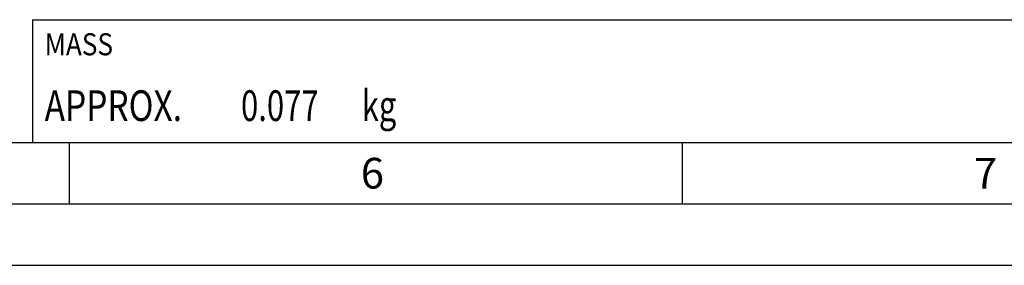
# Model space of a CAD drawing. Units: millimetres. Extents: x 0 to 594, y 0 to 420.
# Drawn here: x 243 to 323, y 0 to 20 of the extents above; entities that cross this region are included whole.
import ezdxf

# ---------------------------------------------------------------- set-up
doc = ezdxf.new("R2010")
doc.units = ezdxf.units.MM
doc.header["$LTSCALE"] = 32.67
doc.layers.add('608133766-000-00-ED1_CL', color=7, linetype='CONTINUOUS')
doc.layers.add('608133766-000-00-ED1_FORMAT', color=7, linetype='CONTINUOUS')
doc.styles.get("Standard").update_dxf_attribs({"font": 'TXT.SHX', "width": 0.7})

# ---------------------------------------------------------------- blocks, each defined once
blk = doc.blocks.new('MASS_001_BL10', base_point=(284, 15))
at = {"layer": '608133766-000-00-ED1_CL', "color": 7, "linetype": 'CONTINUOUS'}
for p, q in [((244, 20), (324, 20)), ((244, 20), (244, 10)), ((324, 20), (324, 10)), ((244, 10), (324, 10))]:
    blk.add_line(p, q, dxfattribs=at)
at = {"layer": '608133766-000-00-ED1_CL', "color": 2, "linetype": 'CONTINUOUS'}
for s, height, width, p in [('MASS', 1.8, 0.869048, (245, 17.1)), (' kg', 2.5, 0.738095, (270.298, 11.75)), ('APPROX. ', 2.5, 0.800595, (245, 11.75)), ('0.077', 2.5, 0.742857, (261.012, 11.75))]:
    blk.add_text(s, height=height, dxfattribs=dict(at, width=width)).set_placement(p)

msp = doc.modelspace()

# ---------------------------------------------------------------- linework, layer by layer
at = {"layer": '608133766-000-00-ED1_FORMAT', "color": 7, "linetype": 'CONTINUOUS'}
msp.add_line((10, 10), (584, 10), dxfattribs=at)
at = {"layer": '608133766-000-00-ED1_FORMAT', "color": 3, "linetype": 'CONTINUOUS'}
for p, q in [((247, 10), (247, 5)), ((297, 10), (297, 5)), ((5, 5), (589, 5)), ((0, 0), (594, 0))]:
    msp.add_line(p, q, dxfattribs=at)

# ---------------------------------------------------------------- block references
at = {"layer": '608133766-000-00-ED1_CL', "color": 3, "linetype": 'CONTINUOUS'}
msp.add_blockref('MASS_001_BL10', (284, 15), dxfattribs=at)

# ---------------------------------------------------------------- texts
at = {"layer": '608133766-000-00-ED1_FORMAT', "color": 2, "linetype": 'CONTINUOUS', "char_height": 2.5, "width": 3.660714, "attachment_point": 1, "line_spacing_factor": 0.9}
for s, insert in [('6', (270.7798, 8.75)), ('7', (320.7798, 8.75))]:
    msp.add_mtext(s, dxfattribs=dict(at, insert=insert))

doc.saveas('drawing.dxf')
